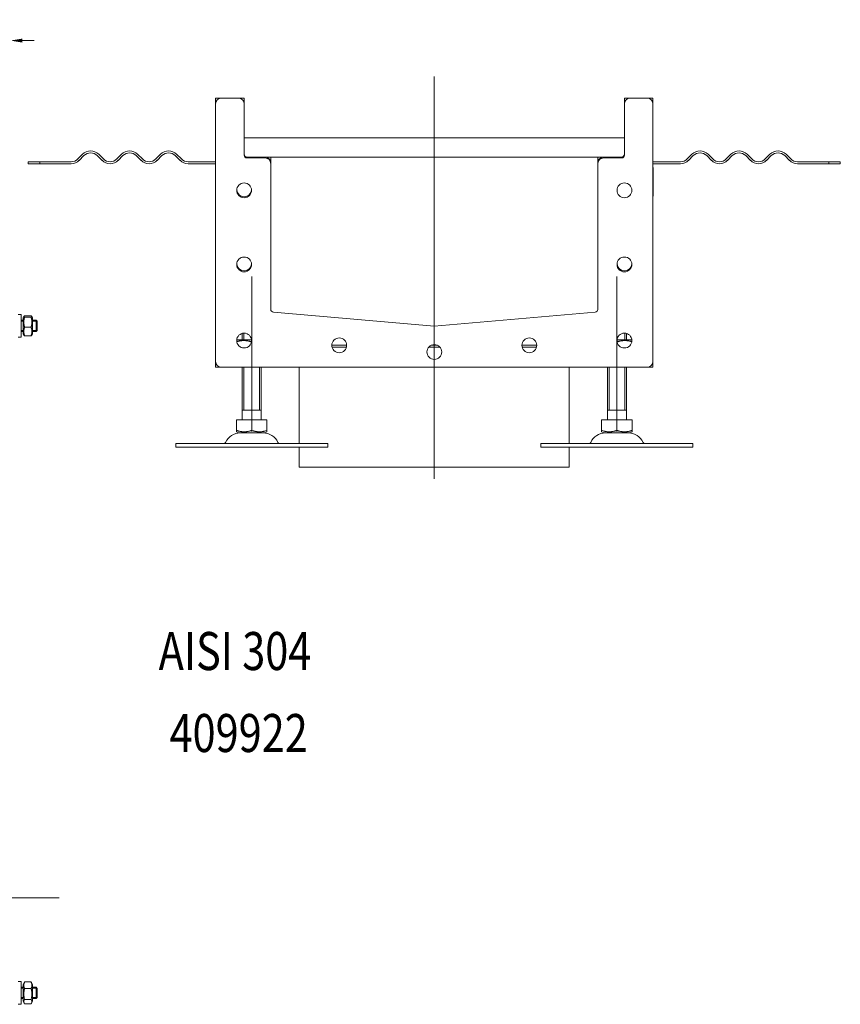
# Model space of a CAD drawing. Extents: x -101 to 30374, y -10540 to 11235.
# Drawn here: x 17649 to 18081, y 1754 to 2272 of the extents above; entities that cross this region are included whole.
import ezdxf

# ---------------------------------------------------------------- set-up
doc = ezdxf.new("R2010")
doc.units = 0
doc.header["$LTSCALE"] = 25
doc.linetypes.add('AUSGEZOGEN', pattern=[0])
doc.linetypes.add('STRICHPUNKT', pattern=[1, 0.5, -0.25, 0, -0.25])
for name, color, linetype, lineweight in [('ACO_DIMENSION', 3, 'AUSGEZOGEN', 9), ('ACO_MITTE', 1, 'STRICHPUNKT', 9), ('ACO_VISIBLE ( NOTE )', 7, 'CONTINUOUS', 15), ('AM_BOR', 7, 'CONTINUOUS', 50)]:
    doc.layers.add(name, color=color, linetype=linetype, lineweight=lineweight)
doc.styles.add('Text poznámky (ISO)', font='tahoma.ttf')
doc.dimstyles.new('Výchozí (ISO)', dxfattribs={"dimscale": 2.5, "dimtxt": 3.5, "dimasz": 2.5, "dimexe": 1, "dimexo": 0, "dimgap": 0.762, "dimtad": 1, "dimrnd": 1e-08, "dimtxsty": 'Text poznámky (ISO)', "dimcen": 0.09, "dimdle": 10, "dimclrd": 256, "dimclre": 256, "dimclrt": 256, "dimazin": 2, "dimtfac": 1.001486, "dimtmove": 0, "dimatfit": 3, "dimfxl": 1, "dimtolj": 1, "dimlwd": -1, "dimlwe": -1, "dimarcsym": 0})

# ---------------------------------------------------------------- blocks, each defined once
blk = doc.blocks.new('*D166')
at = {"layer": 'ACO_DIMENSION', "transparency": 16777216}
for p, q in [((17642.59, 2238.12), (17642.59, 2263.6)), ((17644.59, 2241.07), (17644.59, 2263.6)), ((17636.34, 2261.1), (17613.16, 2261.1)), ((17644.59, 2261.1), (17642.59, 2261.1)), ((17650.84, 2261.1), (17657.09, 2261.1))]:
    blk.add_line(p, q, dxfattribs=at)
for points in [[(17636.34, 2262.14), (17636.34, 2260.06), (17642.59, 2261.1)], [(17650.84, 2262.14), (17650.84, 2260.06), (17644.59, 2261.1)]]:
    blk.add_solid(points, dxfattribs=at)
at = {"layer": 'AM_BOR', "color": 0, "transparency": 16777216}
for p in [(17644.59, 2261.1), (17642.59, 2238.12), (17644.59, 2241.07)]:
    blk.add_point(p, dxfattribs=at)
at = {"layer": 'ACO_DIMENSION', "transparency": 16777216, "insert": (17615.07, 2271.94), "char_height": 8.75, "attachment_point": 1, "style": 'Text poznámky (ISO)'}
blk.add_mtext('\\A1;2', dxfattribs=at)

msp = doc.modelspace()

# ---------------------------------------------------------------- linework, layer by layer
at = {"layer": 'ACO_MITTE', "linetype": 'Continuous'}
for p, q in [((17867.43, 2242.21), (17867.43, 2030.635)), ((17771.43, 2055.533), (17771.43, 2137.033)), ((17963.43, 2055.533), (17963.43, 2137.033)), ((17670.194, 1810.38), (17125.811, 1810.38))]:
    msp.add_line(p, q, dxfattribs=at)
at = {"layer": 'ACO_VISIBLE ( NOTE )'}
for p, q in [((17752.43, 2227.885), (17752.43, 2230.835)), ((17752.43, 2092.385), (17752.43, 2227.885)), ((17752.48, 2230.885), (17755.43, 2230.885)), ((17755.43, 2230.885), (17764.43, 2230.885)), ((17764.43, 2230.885), (17767.38, 2230.885)), ((17767.43, 2230.835), (17767.43, 2227.885)), ((17767.43, 2227.885), (17767.43, 2200.885)), ((17967.43, 2227.885), (17967.43, 2230.835)), ((17967.43, 2200.885), (17967.43, 2227.885)), ((17967.48, 2230.885), (17970.43, 2230.885)), ((17970.43, 2230.885), (17979.43, 2230.885)), ((17979.43, 2230.885), (17982.38, 2230.885)), ((17982.43, 2230.835), (17982.43, 2227.885)), ((17982.43, 2227.885), (17982.43, 2092.385)), ((17767.43, 2209.885), (17967.43, 2209.885)), ((17679.966, 2198.849), (17682.441, 2201.324)), ((17683.148, 2200.617), (17680.673, 2198.142)), ((17692.694, 2198.142), (17690.219, 2200.617)), ((17690.926, 2201.324), (17693.401, 2198.849)), ((17700.472, 2198.849), (17702.947, 2201.324)), ((17703.654, 2200.617), (17701.179, 2198.142)), ((17713.2, 2198.142), (17710.725, 2200.617)), ((17711.432, 2201.324), (17713.907, 2198.849)), ((17720.978, 2198.849), (17723.453, 2201.324)), ((17724.16, 2200.617), (17721.685, 2198.142)), ((17733.706, 2198.142), (17731.231, 2200.617)), ((17731.938, 2201.324), (17734.413, 2198.849)), ((18002.922, 2201.324), (18000.448, 2198.849)), ((18001.155, 2198.142), (18003.63, 2200.617)), ((18010.701, 2200.617), (18013.176, 2198.142)), ((18013.883, 2198.849), (18011.408, 2201.324)), ((18023.429, 2201.324), (18020.954, 2198.849)), ((18021.661, 2198.142), (18024.136, 2200.617)), ((18031.207, 2200.617), (18033.682, 2198.142)), ((18034.389, 2198.849), (18031.914, 2201.324)), ((18043.935, 2201.324), (18041.46, 2198.849)), ((18042.167, 2198.142), (18044.642, 2200.617)), ((18051.713, 2200.617), (18054.188, 2198.142)), ((18054.895, 2198.849), (18052.42, 2201.324)), ((17659.943, 2197.385), (17653.93, 2197.385)), ((17653.93, 2196.385), (17653.93, 2197.385)), ((17653.93, 2196.385), (17659.943, 2196.385)), ((17659.943, 2197.385), (17676.43, 2197.385)), ((17659.943, 2197.385), (17659.943, 2196.385)), ((17676.43, 2196.385), (17659.943, 2196.385)), ((17737.949, 2197.385), (17752.43, 2197.385)), ((17752.43, 2196.385), (17737.949, 2196.385)), ((17768.93, 2199.885), (17778.43, 2199.885)), ((17768.93, 2199.385), (17778.43, 2199.385)), ((17956.43, 2199.885), (17778.43, 2199.885)), ((17781.43, 2199.835), (17781.43, 2196.885)), ((17781.43, 2196.885), (17781.43, 2196.385)), ((17781.43, 2196.385), (17781.43, 2119.783)), ((17953.43, 2196.885), (17953.43, 2199.835)), ((17953.43, 2196.385), (17953.43, 2196.885)), ((17953.43, 2119.783), (17953.43, 2196.385)), ((17956.43, 2199.885), (17965.93, 2199.885)), ((17956.43, 2199.385), (17965.93, 2199.385)), ((17996.912, 2197.385), (17982.43, 2197.385)), ((17982.43, 2196.385), (17996.912, 2196.385)), ((18074.918, 2197.385), (18058.43, 2197.385)), ((18058.43, 2196.385), (18074.918, 2196.385)), ((18074.918, 2196.385), (18074.918, 2197.385)), ((18080.93, 2197.385), (18074.918, 2197.385)), ((18074.918, 2196.385), (18080.93, 2196.385)), ((18080.93, 2196.385), (18080.93, 2197.385)), ((17982.48, 2194.385), (17982.43, 2194.41)), ((17982.48, 2179.385), (17982.48, 2194.385)), ((17982.48, 2179.385), (17982.43, 2179.36)), ((17782.8, 2118.289), (17867.43, 2110.885)), ((17867.43, 2110.885), (17952.061, 2118.289)), ((17650.193, 2117.118), (17648.593, 2117.118)), ((17650.193, 2105.118), (17650.193, 2117.118)), ((17650.193, 2114.118), (17651.193, 2114.118)), ((17651.193, 2113.519), (17650.193, 2113.519)), ((17651.193, 2115.518), (17651.559, 2116.151)), ((17651.193, 2115.518), (17651.193, 2106.718)), ((17655.4, 2116.415), (17651.986, 2116.415)), ((17655.4, 2115.757), (17651.986, 2115.757)), ((17656.193, 2115.518), (17655.828, 2116.151)), ((17656.193, 2106.718), (17656.193, 2115.518)), ((17656.193, 2114.118), (17657.98, 2114.118)), ((17658.579, 2113.519), (17656.193, 2113.519)), ((17657.98, 2108.118), (17657.98, 2114.118)), ((17658.593, 2113.505), (17657.98, 2114.118)), ((17658.593, 2113.505), (17658.593, 2108.732)), ((17650.193, 2108.717), (17651.193, 2108.717)), ((17650.193, 2108.118), (17651.193, 2108.118)), ((17655.4, 2110.461), (17651.986, 2110.461)), ((17656.193, 2108.717), (17658.579, 2108.717)), ((17656.193, 2108.118), (17657.98, 2108.118)), ((17658.593, 2108.732), (17657.98, 2108.118)), ((17766.43, 2103.783), (17766.43, 2107.154)), ((17767.327, 2107.283), (17767.327, 2103.783)), ((17967.533, 2103.783), (17967.533, 2107.283)), ((17968.43, 2103.783), (17968.43, 2107.154)), ((17650.193, 2105.118), (17648.593, 2105.118)), ((17651.193, 2106.718), (17651.559, 2106.086)), ((17655.4, 2105.822), (17651.986, 2105.822)), ((17656.193, 2106.718), (17655.828, 2106.086)), ((17763.63, 2103.783), (17763.546, 2103.734)), ((17771.31, 2103.783), (17763.63, 2103.783)), ((17971.23, 2103.783), (17963.551, 2103.783)), ((17971.23, 2103.783), (17971.315, 2103.734)), ((17813.53, 2100.885), (17821.33, 2100.885)), ((17813.668, 2099.859), (17821.193, 2099.859)), ((17864.416, 2099.859), (17870.445, 2099.859)), ((17865.71, 2100.885), (17869.151, 2100.885)), ((17913.53, 2100.885), (17921.33, 2100.885)), ((17913.668, 2099.859), (17921.193, 2099.859)), ((17752.43, 2089.435), (17752.43, 2092.385)), ((17982.43, 2092.385), (17982.43, 2089.435)), ((17755.43, 2089.385), (17752.48, 2089.385)), ((17979.43, 2089.385), (17755.43, 2089.385)), ((17766.43, 2061.783), (17766.43, 2089.385)), ((17767.327, 2089.385), (17767.327, 2066.783)), ((17775.533, 2066.783), (17775.533, 2089.385)), ((17776.43, 2061.783), (17776.43, 2089.385)), ((17796.43, 2089.385), (17796.43, 2049.283)), ((17938.43, 2089.385), (17938.43, 2049.283)), ((17958.43, 2061.783), (17958.43, 2089.385)), ((17959.327, 2089.385), (17959.327, 2066.783)), ((17967.533, 2066.783), (17967.533, 2089.385)), ((17968.43, 2061.783), (17968.43, 2089.385)), ((17982.38, 2089.385), (17979.43, 2089.385)), ((17776.43, 2066.783), (17766.43, 2066.783)), ((17968.43, 2066.783), (17958.43, 2066.783)), ((17763.42, 2061.783), (17771.43, 2061.783)), ((17763.42, 2061.783), (17763.42, 2056.118)), ((17771.43, 2061.783), (17779.441, 2061.783)), ((17771.43, 2061.783), (17771.43, 2056.118)), ((17779.441, 2061.783), (17779.441, 2056.118)), ((17955.42, 2061.783), (17963.43, 2061.783)), ((17955.42, 2061.783), (17955.42, 2056.118)), ((17963.43, 2061.783), (17971.441, 2061.783)), ((17963.43, 2061.783), (17963.43, 2056.118)), ((17971.441, 2061.783), (17971.441, 2056.118)), ((17764.493, 2054.783), (17763.42, 2055.403)), ((17778.368, 2054.783), (17779.441, 2055.403)), ((17956.493, 2054.783), (17955.42, 2055.403)), ((17970.368, 2054.783), (17971.441, 2055.403)), ((17764.493, 2054.783), (17778.368, 2054.783)), ((17956.493, 2054.783), (17970.368, 2054.783)), ((17731.43, 2049.283), (17811.43, 2049.283)), ((17731.43, 2049.283), (17731.43, 2047.283)), ((17731.43, 2047.283), (17811.43, 2047.283)), ((17796.43, 2047.283), (17796.43, 2036.885)), ((17811.43, 2049.283), (17811.43, 2047.283)), ((17923.43, 2049.283), (18003.43, 2049.283)), ((17923.43, 2049.283), (17923.43, 2047.283)), ((17923.43, 2047.283), (18003.43, 2047.283)), ((17938.43, 2047.283), (17938.43, 2036.885)), ((18003.43, 2049.283), (18003.43, 2047.283)), ((17796.43, 2036.885), (17938.43, 2036.885)), ((17650.193, 1766.38), (17648.593, 1766.38)), ((17650.193, 1754.38), (17650.193, 1766.38)), ((17651.193, 1764.78), (17651.8, 1765.831)), ((17655.4, 1766.116), (17651.986, 1766.116)), ((17656.193, 1764.78), (17655.587, 1765.831)), ((17650.193, 1763.38), (17651.193, 1763.38)), ((17651.193, 1762.781), (17650.193, 1762.781)), ((17651.193, 1764.78), (17651.193, 1755.98)), ((17655.4, 1762.679), (17651.986, 1762.679)), ((17656.193, 1755.98), (17656.193, 1764.78)), ((17656.193, 1763.38), (17657.98, 1763.38)), ((17658.579, 1762.781), (17656.193, 1762.781)), ((17657.98, 1757.38), (17657.98, 1763.38)), ((17658.593, 1762.767), (17657.98, 1763.38)), ((17658.593, 1762.767), (17658.593, 1757.994)), ((17650.193, 1757.979), (17651.193, 1757.979)), ((17650.193, 1757.38), (17651.193, 1757.38)), ((17651.193, 1755.98), (17651.8, 1754.93)), ((17655.4, 1756.943), (17651.986, 1756.943)), ((17656.193, 1755.98), (17655.587, 1754.93)), ((17656.193, 1757.979), (17658.579, 1757.979)), ((17656.193, 1757.38), (17657.98, 1757.38)), ((17658.593, 1757.994), (17657.98, 1757.38)), ((17650.193, 1754.38), (17648.593, 1754.38)), ((17655.4, 1754.644), (17651.986, 1754.644))]:
    msp.add_line(p, q, dxfattribs=at)
for centre in [(17767.43, 2182.385), (17967.43, 2182.385), (17767.43, 2143.385), (17967.43, 2143.385), (17767.43, 2103.385), (17967.43, 2103.385), (17817.43, 2100.885), (17917.43, 2100.885), (17867.43, 2097.385)]:
    msp.add_circle(centre, 3.9, dxfattribs=at)
for centre, radius, start, end in [((17755.43, 2227.885), 3, 90, 180), ((17752.48, 2230.835), 0.05, 90, 180), ((17764.43, 2227.885), 3, 0, 90), ((17767.38, 2230.835), 0.05, 0, 90), ((17970.43, 2227.885), 3, 90, 180), ((17967.48, 2230.835), 0.05, 90, 180), ((17979.43, 2227.885), 3, 0, 90), ((17982.38, 2230.835), 0.05, 0, 90), ((17686.683, 2197.081), 6, 45, 135), ((17686.683, 2197.081), 5, 45, 135), ((17707.19, 2197.081), 6, 45, 135), ((17707.19, 2197.081), 5, 45, 135), ((17727.696, 2197.081), 6, 45, 135), ((17727.696, 2197.081), 5, 45, 135), ((17768.93, 2201.385), 1.5, 180, 270), ((17768.93, 2200.885), 1.5, 180, 270), ((17965.93, 2201.385), 1.5, 270, 0), ((17965.93, 2200.885), 1.5, 270, 0), ((18007.165, 2197.081), 6, 45, 135), ((18007.165, 2197.081), 5, 45, 135), ((18027.671, 2197.081), 6, 45, 135), ((18027.671, 2197.081), 5, 45, 135), ((18048.177, 2197.081), 6, 45, 135), ((18048.177, 2197.081), 5, 45, 135), ((17676.43, 2202.385), 5, 270, 315), ((17676.43, 2202.385), 6, 270, 315), ((17696.936, 2202.385), 6, 225, 315), ((17696.936, 2202.385), 5, 225, 315), ((17717.443, 2202.385), 6, 225, 315), ((17717.443, 2202.385), 5, 225, 315), ((17737.949, 2202.385), 6, 225, 270), ((17737.949, 2202.385), 5, 225, 270), ((17778.43, 2196.885), 3, 0, 90), ((17778.43, 2196.385), 3, 0, 90), ((17781.38, 2199.835), 0.05, 0, 90), ((17956.43, 2196.885), 3, 90, 180), ((17953.48, 2199.835), 0.05, 90, 180), ((17956.43, 2196.385), 3, 90, 180), ((17996.912, 2202.385), 5, 270, 315), ((17996.912, 2202.385), 6, 270, 315), ((18017.418, 2202.385), 6, 225, 315), ((18017.418, 2202.385), 5, 225, 315), ((18037.924, 2202.385), 6, 225, 315), ((18037.924, 2202.385), 5, 225, 315), ((18058.43, 2202.385), 6, 225, 270), ((18058.43, 2202.385), 5, 225, 270), ((17767.43, 2182.885), 3.9, 183.67533, 356.32467), ((17767.43, 2143.885), 3.9, 183.67533, 356.32467), ((17967.43, 2143.885), 3.9, 183.67533, 356.32467), ((17782.93, 2119.783), 1.5, 180, 265), ((17951.93, 2119.783), 1.5, 275, 0), ((17867.43, 2112.39), 1.5, 265, 275), ((17755.43, 2092.385), 3, 180, 270), ((17979.43, 2092.385), 3, 270, 0), ((17752.48, 2089.435), 0.05, 180, 270), ((17982.38, 2089.435), 0.05, 270, 0), ((17765.383, 2046.283), 8.5, 90, 155.09894), ((17777.477, 2046.283), 8.5, 24.90106, 90), ((17957.383, 2046.283), 8.5, 90, 155.09894), ((17969.477, 2046.283), 8.5, 24.90106, 90), ((17756.767, 2050.283), 1, 270, 335.09894), ((17786.094, 2050.283), 1, 204.90106, 270), ((17948.767, 2050.283), 1, 270, 335.09894), ((17978.094, 2050.283), 1, 204.90106, 270)]:
    msp.add_arc(centre, radius, start, end, dxfattribs=at)
for points, weights in [([(17651.986, 2116.415), (17651.153, 2116.086), (17651.986, 2115.757)], [1, 1.15470053838, 1]), ([(17651.986, 2115.757), (17651.153, 2113.109), (17651.986, 2110.461)], [1, 1.15470053838, 1]), ([(17655.4, 2115.757), (17656.234, 2116.086), (17655.4, 2116.415)], [1, 1.15470053838, 1]), ([(17655.4, 2110.461), (17656.234, 2113.109), (17655.4, 2115.757)], [1, 1.15470053838, 1]), ([(17651.986, 2110.461), (17651.153, 2108.141), (17651.986, 2105.822)], [1, 1.15470053838, 1]), ([(17655.4, 2105.822), (17656.234, 2108.141), (17655.4, 2110.461)], [1, 1.15470053838, 1]), ([(17651.986, 2105.822), (17651.63, 2105.963), (17651.559, 2106.086)], [1, 1.06085019936, 1.07383053607]), ([(17655.828, 2106.086), (17655.757, 2105.963), (17655.4, 2105.822)], [1.07383053607, 1.06085019936, 1]), ([(17771.265, 2102.674), (17767.367, 2103.935), (17763.571, 2102.821)], [1.00515969726, 1.14203683089, 1.01938769662]), ([(17971.289, 2102.821), (17967.494, 2103.935), (17963.596, 2102.674)], [1.01938769662, 1.14203683089, 1.00515969726]), ([(17763.42, 2055.403), (17763.42, 2055.403), (17763.42, 2056.118)], [1.2511009754, 1.2511009754, 1.16127596677]), ([(17763.42, 2056.118), (17767.425, 2054.783), (17771.43, 2056.118)], [1.16127596677, 1.34092598403, 1.16127596677]), ([(17771.43, 2056.118), (17775.436, 2054.783), (17779.441, 2056.118)], [1.16127596677, 1.34092598403, 1.16127596677]), ([(17779.441, 2056.118), (17779.441, 2055.403), (17779.441, 2055.403)], [1.16127596677, 1.2511009754, 1.2511009754]), ([(17955.42, 2055.403), (17955.42, 2055.403), (17955.42, 2056.118)], [1.2511009754, 1.2511009754, 1.16127596677]), ([(17955.42, 2056.118), (17959.425, 2054.783), (17963.43, 2056.118)], [1.16127596677, 1.34092598403, 1.16127596677]), ([(17963.43, 2056.118), (17967.436, 2054.783), (17971.441, 2056.118)], [1.16127596677, 1.34092598403, 1.16127596677]), ([(17971.441, 2056.118), (17971.441, 2055.403), (17971.441, 2055.403)], [1.16127596677, 1.2511009754, 1.2511009754]), ([(17651.986, 1766.116), (17651.153, 1764.397), (17651.986, 1762.679)], [1, 1.15470053838, 1]), ([(17651.8, 1765.831), (17651.88, 1765.969), (17651.986, 1766.116)], [1.03091369005, 1.01741795823, 1]), ([(17655.4, 1762.679), (17656.234, 1764.397), (17655.4, 1766.116)], [1, 1.15470053838, 1]), ([(17655.4, 1766.116), (17655.507, 1765.969), (17655.587, 1765.831)], [1, 1.01741795823, 1.03091369005]), ([(17651.986, 1762.679), (17651.153, 1759.811), (17651.986, 1756.943)], [1, 1.15470053838, 1]), ([(17655.4, 1756.943), (17656.234, 1759.811), (17655.4, 1762.679)], [1, 1.15470053838, 1]), ([(17651.986, 1756.943), (17651.153, 1755.794), (17651.986, 1754.644)], [1, 1.15470053838, 1]), ([(17655.4, 1754.644), (17656.234, 1755.794), (17655.4, 1756.943)], [1, 1.15470053838, 1])]:
    msp.add_rational_spline(points, weights, degree=2, dxfattribs=at)

# ---------------------------------------------------------------- texts
at = {"layer": 'ACO_VISIBLE ( NOTE )', "width": 0.8}
for s, p in [('AISI 304', (17722.454, 1930.128)), ('409922', (17728.195, 1887.022))]:
    msp.add_text(s, height=20, dxfattribs=at).set_placement(p)

# ---------------------------------------------------------------- dimensions: what is measured, and where the dimension line sits
at = {"layer": 'ACO_DIMENSION'}
dim = msp.add_linear_dim(base=(17644.593, 2261.099), p1=(17642.593, 2238.118), p2=(17644.593, 2241.068), angle=180, dimstyle='Výchozí (ISO)', override={"dimdec": 2, "dimtp": 0, "dimtm": 0, "dimtdec": 2, "dimtofl": 1, "dimatfit": 1}, dxfattribs=at)
dim.commit()
dim.dimension.update_dxf_attribs({"geometry": '*D166', "text_midpoint": (17617.77, 2261.099), "dimtype": 160})

doc.saveas('drawing.dxf')
